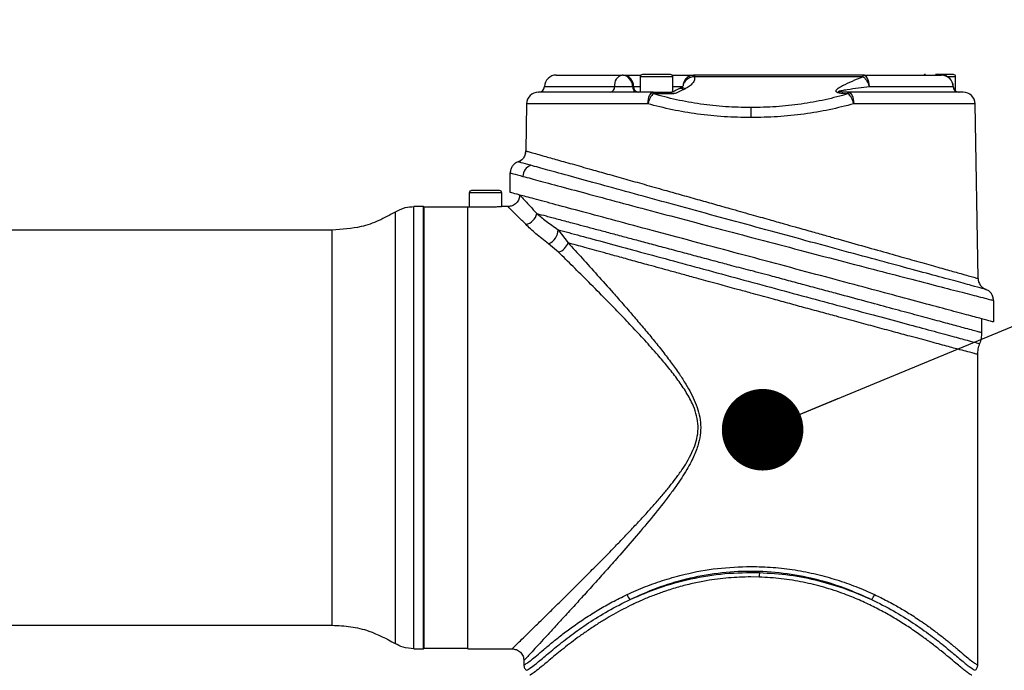
# Model space of a CAD drawing. Units: millimetres. Extents: x 26 to 321, y 84 to 283.
# Drawn here: x 142 to 151, y 142 to 147 of the extents above; entities that cross this region are included whole.
import ezdxf

# ---------------------------------------------------------------- set-up
doc = ezdxf.new("R2010")
doc.units = ezdxf.units.MM
doc.linetypes.add('CENTERX2', pattern=[20.32, 12.7, -2.54, 2.54, -2.54])
doc.layers.add('10', color=7, linetype='Continuous')
doc.dimstyles.new('SLDDIMSTYLE2', dxfattribs={"dimtxt": 0.18, "dimasz": 0.7, "dimexe": 0, "dimexo": 0.0625, "dimgap": 0, "dimtad": 0, "dimtih": 1, "dimtoh": 1, "dimdec": 0, "dimrnd": 1e-09, "dimzin": 0, "dimdsep": 46, "dimtxsty": 'Standard', "dimblk1": 'DOT', "dimblk2": 'DOT', "dimsah": 1, "dimcen": 0.09, "dimadec": 0, "dimazin": 0, "dimtfac": 0.7, "dimtdec": 0, "dimtofl": 0, "dimtmove": 0, "dimatfit": 3, "dimldrblk": 'DOT', "dimfxl": 0, "dimfrac": 2, "dimtolj": 1, "dimtzin": 0, "dimarcsym": 0})

# ---------------------------------------------------------------- blocks, each defined once
blk = doc.blocks.new('_Dot')
at = {"color": 0, "linetype": 'ByBlock', "lineweight": -2}
blk.add_line((-0.5, 0), (-1, 0), dxfattribs=at)
at = {"color": 0, "linetype": 'ByBlock', "const_width": 0.5}
blk.add_lwpolyline([(-0.25, 0, 1), (0.25, 0, 1)], format="xyb", close=True, dxfattribs=at)

msp = doc.modelspace()

# ---------------------------------------------------------------- linework, layer by layer
at = {"color": 7, "linetype": 'Continuous', "lineweight": 25}
for p, q in [((147.39244, 146.70613), (147.38349, 146.70613)), ((147.53814, 146.69222), (147.53814, 146.55937)), ((147.81648, 146.69222), (147.53814, 146.69222)), ((147.81648, 146.56164), (147.81648, 146.69222)), ((148.00423, 146.70613), (148.00423, 146.69257)), ((149.44781, 146.70613), (148.00423, 146.70613)), ((149.44781, 146.69257), (148.00423, 146.69257)), ((149.44781, 146.70613), (149.44781, 146.69257)), ((150.24563, 146.69222), (150.17558, 146.69222)), ((150.24563, 146.56956), (150.24563, 146.69222)), ((146.71583, 146.60829), (147.31665, 146.60829)), ((147.31665, 146.60829), (147.4711, 146.60829)), ((147.4711, 146.60829), (147.48004, 146.60829)), ((147.48004, 146.60829), (147.53814, 146.60829)), ((147.81648, 146.60829), (147.9037, 146.60829)), ((147.88074, 146.59382), (147.86794, 146.58814)), ((147.9078, 146.58276), (147.92314, 146.58957)), ((149.50601, 146.60829), (150.22353, 146.60829)), ((150.22353, 146.60829), (150.22551, 146.60829)), ((147.65005, 146.55937), (146.66342, 146.55937)), ((147.65005, 146.54581), (147.65005, 146.55937)), ((147.65005, 146.55937), (147.80628, 146.55937)), ((147.80628, 146.54581), (147.65005, 146.54581)), ((147.80628, 146.54581), (147.80628, 146.55937)), ((149.32001, 146.54581), (149.32001, 146.55937)), ((149.32001, 146.55937), (149.32402, 146.55937)), ((149.32402, 146.54581), (149.32001, 146.54581)), ((149.32402, 146.55937), (149.32402, 146.54581)), ((150.31064, 146.55937), (149.32402, 146.55937)), ((146.56222, 146.45992), (146.55515, 146.05521)), ((147.6036, 146.45992), (146.56222, 146.45992)), ((148.48703, 146.42717), (148.48703, 146.34128)), ((150.41184, 146.45992), (149.37046, 146.45992)), ((150.43802, 144.96028), (150.41184, 146.45992)), ((146.42182, 145.69884), (146.42182, 145.8667)), ((146.07053, 145.69525), (146.07053, 145.57151)), ((146.34887, 145.69525), (146.07053, 145.69525)), ((146.12247, 145.71423), (146.08951, 145.71423)), ((146.34887, 145.57664), (146.34887, 145.69525)), ((145.67833, 145.57759), (145.59515, 145.57759)), ((145.59515, 141.78204), (145.59515, 145.57759)), ((145.68339, 145.57253), (145.67833, 145.57759)), ((145.67833, 141.78204), (145.67833, 145.57759)), ((146.05788, 145.57253), (145.68339, 145.57253)), ((145.68339, 141.7871), (145.68339, 145.57253)), ((146.05788, 145.57151), (146.05788, 145.57253)), ((146.05788, 141.78204), (146.05788, 145.57151)), ((146.2097, 145.57151), (146.05788, 145.57151)), ((146.40201, 145.57759), (146.36153, 145.57759)), ((145.43333, 145.53088), (145.43333, 141.82876)), ((144.89391, 145.37516), (133.0012, 145.37516)), ((144.89391, 141.98447), (144.89391, 145.37516)), ((146.83319, 145.37948), (146.91887, 145.26612)), ((146.83741, 145.1858), (146.75108, 145.25848)), ((150.57046, 144.77238), (150.57046, 144.58721)), ((150.47084, 144.49416), (150.47084, 144.61391)), ((150.43541, 141.6417), (150.43541, 144.30825)), ((148.55917, 142.39816), (148.48703, 142.39933)), ((133.0012, 141.98447), (144.89391, 141.98447)), ((145.59515, 141.78204), (145.67833, 141.78204)), ((145.67833, 141.78204), (145.68339, 141.7871)), ((145.68339, 141.7871), (146.05788, 141.7871)), ((146.05788, 141.78204), (146.43744, 141.78204)), ((146.53865, 141.68111), (146.53865, 141.6417))]:
    msp.add_line(p, q, dxfattribs=at)
at = {"color": 7, "linetype": 'Continuous', "lineweight": 25, "flags": 128}
for points in [[(149.50601, 146.60829), (149.50456, 146.62755), (149.50103, 146.64598), (149.49554, 146.66289), (149.48829, 146.67767), (149.47955, 146.68977), (149.46964, 146.69875), (149.45893, 146.70427), (149.44781, 146.70613)], [(147.6036, 146.45992), (147.60463, 146.47942), (147.60736, 146.49811), (147.6117, 146.5153), (147.61749, 146.53035), (147.62449, 146.54268), (147.63246, 146.55184), (147.64108, 146.55747), (147.65005, 146.55937)], [(149.32402, 146.55937), (149.33298, 146.55747), (149.34161, 146.55184), (149.34957, 146.54268), (149.35658, 146.53035), (149.36236, 146.5153), (149.3667, 146.49811), (149.36943, 146.47942), (149.37046, 146.45992)]]:
    msp.add_lwpolyline(points, dxfattribs=at)
at = {"color": 7, "linetype": 'Continuous', "lineweight": 25}
for centre, radius, start, end in [((146.81699, 146.60492), 0.10121, 90, 178.089787), ((147.4041, 146.6203), 0.08827, 103.501739, 187.817155), ((147.37651, 146.61174), 0.09465, 357.91022, 85.771706), ((147.38546, 146.61174), 0.09465, 357.91022, 85.771706), ((147.55712, 146.69222), 0.01898, 90, 180), ((147.79751, 146.69222), 0.01898, 0, 90), ((149.98627, 146.69222), 0.01898, 90, 132.833428), ((150.12435, 146.60492), 0.10121, 1.910213, 90), ((150.1234, 146.60598), 0.10016, 1.324187, 89.452767), ((150.22666, 146.69222), 0.01898, 0, 90), ((146.66525, 146.60998), 0.05061, 270, 358.089787), ((147.27292, 146.60229), 0.04414, 283.501739, 7.817155), ((147.51839, 146.60657), 0.04732, 177.91022, 265.771706), ((147.52734, 146.60657), 0.04732, 177.91022, 265.771706), ((147.88264, 146.54666), 0.044, 55.118065, 109.576714), ((147.8977, 146.5494), 0.04755, 57.650629, 110.879767), ((150.2736, 146.60945), 0.05008, 181.324187, 269.452767), ((150.27609, 146.60998), 0.05061, 181.910213, 270), ((146.66342, 146.45816), 0.10121, 90, 179), ((147.80151, 146.60998), 0.05061, 270, 301.075343), ((150.31064, 146.45816), 0.10121, 1, 90), ((146.45395, 146.05697), 0.10121, 340.716772, 359), ((146.45395, 146.05697), 0.10121, 289.954357, 312.402957), ((146.63549, 145.83488), 0.10427, 111.551278, 178.777055), ((146.08951, 145.69525), 0.01898, 90, 180), ((146.3299, 145.69525), 0.01898, 0, 90), ((146.53704, 145.53745), 0.11324, 279.090485, 350.491969), ((146.69872, 145.38237), 0.1345, 292.913882, 358.768147), ((146.78857, 145.3168), 0.13981, 290.444284, 338.745746), ((150.53921, 144.96233), 0.10121, 181.000032, 249.778306), ((149.48481, 142.37197), 0.92601, 175.966149, 178.379389), ((147.50653, 142.27313), 0.0859, 197.467874, 230.756317), ((149.46753, 142.27313), 0.0859, 309.243683, 342.532126)]:
    msp.add_arc(centre, radius, start, end, dxfattribs=at)
for points, knots in [([(146.81699, 146.70613), (146.81875, 146.70613), (146.82226, 146.70613), (146.85108, 146.70613), (146.89711, 146.70613), (146.96232, 146.70613), (147.04476, 146.70613), (147.14346, 146.70613), (147.25547, 146.70613), (147.34082, 146.70613), (147.38349, 146.70613)], [0, 0, 0, 0, 0.1235729, 0.2471554, 0.373568, 0.4999999, 0.6264126, 0.7528445, 0.8764175, 1, 1, 1, 1]), ([(147.39244, 146.70613), (147.4086, 146.70613), (147.44353, 146.70613), (147.49853, 146.70613), (147.53726, 146.70613), (147.54453, 146.70613)], [0, 0, 0, 0, 0.4116498, 0.8895307, 1, 1, 1, 1]), ([(147.65826, 146.71119), (147.64726, 146.71119), (147.6284, 146.71119), (147.60765, 146.71119), (147.59686, 146.71119), (147.59234, 146.71119), (147.59123, 146.71119), (147.59096, 146.71119), (147.59089, 146.71119), (147.59087, 146.71119), (147.59087, 146.71119), (147.58479, 146.71119), (147.57394, 146.71119), (147.56645, 146.71119), (147.56358, 146.71119), (147.56342, 146.71119), (147.56283, 146.71119), (147.56076, 146.71119), (147.55751, 146.71119), (147.5582, 146.71119), (147.55855, 146.71119)], [0, 0, 0, 0, 0.1991759, 0.3416809, 0.4272849, 0.4487035, 0.454061, 0.4554018, 0.4557376, 0.455822, 0.4558432, 0.4558505, 0.6107141, 0.7657311, 0.7660076, 0.7682819, 0.7746853, 0.799049, 0.8939405, 1, 1, 1, 1]), ([(147.79668, 146.71119), (147.79698, 146.71119), (147.79765, 146.71119), (147.79672, 146.71119), (147.79619, 146.71119), (147.79604, 146.71119), (147.796, 146.71119), (147.79599, 146.71119), (147.79599, 146.71119), (147.79599, 146.71119), (147.79456, 146.71119), (147.78968, 146.71119), (147.77668, 146.71119), (147.75864, 146.71119), (147.73237, 146.71119), (147.69775, 146.71119), (147.67091, 146.71119), (147.65826, 146.71119)], [0, 0, 0, 0, 0.0338803, 0.0766259, 0.0873167, 0.0899906, 0.0906596, 0.0908271, 0.0908692, 0.0908797, 0.0908833, 0.221464, 0.3520496, 0.4826383, 0.6132285, 0.8176994, 1, 1, 1, 1]), ([(147.79751, 146.71119), (147.79692, 146.71119), (147.79574, 146.71119), (147.78636, 146.71119), (147.77188, 146.71119), (147.7489, 146.71119), (147.71673, 146.71119), (147.68994, 146.71119), (147.67731, 146.71119)], [0, 0, 0, 0, 0.1436346, 0.2872747, 0.4309182, 0.5745634, 0.7994751, 1, 1, 1, 1]), ([(147.81036, 146.70613), (147.82501, 146.70613), (147.87449, 146.70613), (147.93623, 146.70613), (147.98767, 146.70613), (147.99899, 146.70613), (148.00423, 146.70613)], [0, 0, 0, 0, 0.1363288, 0.460732, 0.750442, 1, 1, 1, 1]), ([(148.00423, 146.69257), (147.99217, 146.69099), (147.96717, 146.68772), (147.93443, 146.66812), (147.91069, 146.64037), (147.90597, 146.61873), (147.9037, 146.60829)], [0, 0, 0, 0, 0.2411668, 0.5, 0.7588332, 1, 1, 1, 1]), ([(148.00423, 146.69257), (148.00452, 146.68301), (148.00509, 146.66386), (147.98934, 146.63606), (147.96287, 146.61035), (147.93639, 146.5965), (147.92314, 146.58957)], [0, 0, 0, 0, 0.2497709, 0.4998411, 0.7496148, 1, 1, 1, 1]), ([(149.32001, 146.54581), (149.30055, 146.54617), (149.2713, 146.5467), (149.23849, 146.55274), (149.22546, 146.55865), (149.22073, 146.56298), (149.21837, 146.56708), (149.21835, 146.57243), (149.22342, 146.58193), (149.24174, 146.59718), (149.31375, 146.63732), (149.38827, 146.66803), (149.44781, 146.69257)], [0, 0, 0, 0, 0.1252044, 0.1881802, 0.2210394, 0.236205, 0.2513874, 0.2758087, 0.3041635, 0.377517, 0.5026206, 1, 1, 1, 1]), ([(149.44781, 146.70613), (149.53025, 146.70613), (149.69665, 146.70613), (149.8932, 146.70613), (150.04528, 146.70613), (150.09816, 146.70613), (150.12435, 146.70613)], [0, 0, 0, 0, 0.24773277, 0.5, 0.75226723, 1, 1, 1, 1]), ([(149.50601, 146.60829), (149.503, 146.61702), (149.49686, 146.63484), (149.48254, 146.65925), (149.46579, 146.67983), (149.45372, 146.68838), (149.44781, 146.69257)], [0, 0, 0, 0, 0.2450545, 0.5, 0.7549455, 1, 1, 1, 1]), ([(150.22547, 146.71119), (150.22563, 146.71119), (150.22586, 146.71119), (150.22314, 146.71119), (150.22211, 146.71119), (150.22184, 146.71119), (150.22177, 146.71119), (150.22175, 146.71119), (150.22175, 146.71119), (150.22174, 146.71119), (150.21919, 146.71119), (150.21212, 146.71119), (150.19618, 146.71119), (150.17567, 146.71119), (150.14723, 146.71119), (150.11128, 146.71119), (150.08489, 146.71119), (150.07245, 146.71119)], [0, 0, 0, 0, 0.1021137, 0.1418403, 0.1517762, 0.1542612, 0.1548829, 0.1550386, 0.1550777, 0.1550875, 0.1550909, 0.2764491, 0.3978119, 0.5191776, 0.6405447, 0.8305746, 1, 1, 1, 1]), ([(147.9078, 146.58276), (147.89395, 146.57444), (147.87319, 146.56198), (147.84337, 146.54984), (147.8226, 146.54629), (147.81175, 146.54597), (147.80628, 146.54581)], [0, 0, 0, 0, 0.5004249, 0.7496875, 0.8737953, 1, 1, 1, 1]), ([(147.871, 146.58927), (147.86218, 146.58529), (147.84652, 146.57823), (147.83379, 146.5704), (147.82824, 146.56699)], [0, 0, 0, 0, 0.5636385, 1, 1, 1, 1]), ([(147.90331, 146.60419), (147.90343, 146.60511), (147.90372, 146.60741), (147.89665, 146.60158), (147.88601, 146.5964), (147.88074, 146.59382)], [0, 0, 0, 0, 0.2496679, 0.627719, 1, 1, 1, 1]), ([(149.32001, 146.55937), (149.30383, 146.55949), (149.28077, 146.55967), (149.25527, 146.5613), (149.2456, 146.563), (149.24269, 146.56382), (149.24119, 146.56456), (149.24052, 146.56512), (149.24023, 146.56569), (149.24035, 146.56642), (149.24121, 146.56728), (149.24382, 146.56874), (149.25316, 146.57183), (149.27744, 146.5768), (149.36445, 146.59045), (149.44266, 146.60031), (149.50601, 146.60829)], [0, 0, 0, 0, 0.1233606, 0.1758996, 0.1869503, 0.1950206, 0.1982105, 0.2010865, 0.2039315, 0.2070361, 0.2128584, 0.2203959, 0.2413931, 0.3089238, 0.4403102, 1, 1, 1, 1]), ([(147.65005, 146.54581), (147.64537, 146.54133), (147.63583, 146.53218), (147.62255, 146.5111), (147.61111, 146.48646), (147.60607, 146.46866), (147.6036, 146.45992)], [0, 0, 0, 0, 0.2452693, 0.5, 0.7547307, 1, 1, 1, 1]), ([(148.48703, 146.42717), (148.41444, 146.42863), (148.26892, 146.43154), (148.05427, 146.45526), (147.84496, 146.49182), (147.71529, 146.52774), (147.65005, 146.54581)], [0, 0, 0, 0, 0.2471859, 0.495543, 0.74616892, 1, 1, 1, 1]), ([(147.82764, 146.56664), (147.8269, 146.56524), (147.82608, 146.56368), (147.81845, 146.5608), (147.81641, 146.5603), (147.81473, 146.55998), (147.81286, 146.55972), (147.80995, 146.55943), (147.8078, 146.5594), (147.80628, 146.55937)], [0, 0, 0, 0, 0.6830488, 0.7604145, 0.7958481, 0.8309717, 0.8674668, 0.9069541, 1, 1, 1, 1]), ([(149.32402, 146.54581), (149.25877, 146.52774), (149.1291, 146.49182), (148.9198, 146.45526), (148.70514, 146.43154), (148.55962, 146.42863), (148.48703, 146.42717)], [0, 0, 0, 0, 0.2538311, 0.504457, 0.7528141, 1, 1, 1, 1]), ([(149.37046, 146.45992), (149.36799, 146.46866), (149.36296, 146.48646), (149.35152, 146.5111), (149.33823, 146.53218), (149.32869, 146.54133), (149.32402, 146.54581)], [0, 0, 0, 0, 0.24526928, 0.5, 0.75473072, 1, 1, 1, 1]), ([(148.48703, 146.34128), (148.41014, 146.34275), (148.25563, 146.3457), (148.02927, 146.36953), (147.80874, 146.4061), (147.67258, 146.44182), (147.6036, 146.45992)], [0, 0, 0, 0, 0.2483843, 0.4990881, 0.7462059, 1, 1, 1, 1]), ([(149.37046, 146.45992), (149.3015, 146.44183), (149.16538, 146.40611), (148.94488, 146.36954), (148.71849, 146.3457), (148.56395, 146.34275), (148.48703, 146.34128)], [0, 0, 0, 0, 0.2537196, 0.5007772, 0.7515441, 1, 1, 1, 1]), ([(146.55298, 146.03603), (146.54928, 146.02435), (146.54179, 146.00066), (146.51932, 145.97408), (146.50229, 145.96687), (146.49644, 145.96439)], [0, 0, 0, 0, 0.3893503, 0.7903552, 1, 1, 1, 1]), ([(146.55515, 146.05521), (146.55694, 146.0547), (146.56052, 146.05369), (146.58935, 146.04556), (146.63516, 146.03264), (146.70607, 146.01264), (146.80854, 145.98374), (146.94908, 145.9441), (147.10153, 145.90112), (147.25805, 145.85696), (147.40889, 145.81444), (147.57262, 145.76825), (147.72985, 145.72394), (147.88379, 145.68051), (148.02396, 145.641), (148.16687, 145.6007), (148.31968, 145.55758), (148.42714, 145.52731), (148.48703, 145.51045)], [0, 0, 0, 0, 0.0612075, 0.1226579, 0.1837981, 0.2456764, 0.3275393, 0.4099853, 0.4938253, 0.5552147, 0.6193008, 0.6804726, 0.7456322, 0.7931852, 0.8450688, 0.8919167, 0.939763, 1, 1, 1, 1]), ([(146.4885, 145.96184), (146.47933, 145.95758), (146.46054, 145.94886), (146.43894, 145.92563), (146.42448, 145.8974), (146.4227, 145.87677), (146.42182, 145.8667)], [0, 0, 0, 0, 0.2440701, 0.4999999, 0.7559298, 1, 1, 1, 1]), ([(146.59718, 145.93186), (146.5656, 145.94057), (146.50242, 145.95799), (146.49314, 145.96055), (146.4885, 145.96184)], [0, 0, 0, 0, 0.50001162, 1, 1, 1, 1]), ([(150.50423, 144.86736), (150.49807, 144.86902), (150.48579, 144.87232), (150.38791, 144.89868), (150.23631, 144.93954), (150.03007, 144.99519), (149.77871, 145.06311), (149.48927, 145.14146), (149.17147, 145.22764), (148.83403, 145.31933), (148.48686, 145.41386), (148.13924, 145.50871), (147.80108, 145.60116), (147.48203, 145.68857), (147.19157, 145.76827), (146.94071, 145.83725), (146.73286, 145.89445), (146.64242, 145.91939), (146.59718, 145.93186)], [0, 0, 0, 0, 0.0621656, 0.1238427, 0.1859604, 0.2478045, 0.3100203, 0.3721019, 0.4344389, 0.4967694, 0.5592774, 0.6218391, 0.6845803, 0.7473676, 0.8103846, 0.8734248, 0.9366887, 1, 1, 1, 1]), ([(146.42182, 145.8667), (146.42649, 145.86543), (146.43582, 145.8629), (146.49943, 145.8457), (146.53124, 145.83711)], [0, 0, 0, 0, 0.4999355, 1, 1, 1, 1]), ([(146.53124, 145.83711), (146.57684, 145.82478), (146.66805, 145.80013), (146.87824, 145.74353), (147.13269, 145.67515), (147.42845, 145.59602), (147.75459, 145.50907), (148.10174, 145.4169), (148.46009, 145.32217), (148.8195, 145.22755), (149.17027, 145.1356), (149.50195, 145.04901), (149.80515, 144.97013), (150.06946, 144.90164), (150.28659, 144.84552), (150.43021, 144.80848), (150.51528, 144.78658), (150.56168, 144.77464), (150.56753, 144.77313), (150.57046, 144.77238)], [0, 0, 0, 0, 0.06252355, 0.12506044, 0.18745943, 0.24992533, 0.31226929, 0.37467551, 0.43703141, 0.49944791, 0.5618266, 0.62433967, 0.68673507, 0.74939314, 0.81179568, 0.87456676, 0.9161903, 0.95797118, 1, 1, 1, 1]), ([(146.2097, 145.71423), (146.19842, 145.71423), (146.17907, 145.71423), (146.15654, 145.71423), (146.14446, 145.71423), (146.13929, 145.71423), (146.13801, 145.71423), (146.13769, 145.71423), (146.13761, 145.71423), (146.13759, 145.71423), (146.13759, 145.71423), (146.13218, 145.71423), (146.12748, 145.71423), (146.12278, 145.71423)], [0, 0, 0, 0, 0.3460728, 0.5936788, 0.7424178, 0.7796331, 0.7889419, 0.7912715, 0.791855, 0.7920015, 0.7920384, 0.7920511, 1, 1, 1, 1]), ([(146.3299, 145.71423), (146.32931, 145.71423), (146.32813, 145.71423), (146.31875, 145.71423), (146.30427, 145.71423), (146.28128, 145.71423), (146.24912, 145.71423), (146.22233, 145.71423), (146.2097, 145.71423)], [0, 0, 0, 0, 0.14363465, 0.28727469, 0.43091823, 0.57456339, 0.79947506, 1, 1, 1, 1]), ([(146.50323, 145.67881), (146.50187, 145.66607), (146.49979, 145.64649), (146.48717, 145.62292), (146.47411, 145.60671), (146.45789, 145.59364), (146.43433, 145.58102), (146.41474, 145.57894), (146.40201, 145.57759)], [0, 0, 0, 0, 0.2394568, 0.3683607, 0.5, 0.6316393, 0.7605432, 1, 1, 1, 1]), ([(150.57046, 144.58721), (150.56549, 144.58854), (150.55542, 144.59124), (150.47442, 144.61295), (150.34468, 144.64771), (150.16517, 144.69581), (149.9397, 144.75622), (149.67493, 144.82717), (149.37414, 144.90776), (149.04657, 144.99554), (148.6977, 145.08902), (148.34071, 145.18467), (147.98256, 145.28064), (147.64066, 145.37225), (147.32091, 145.45793), (147.04116, 145.53289), (146.80377, 145.59649), (146.62149, 145.64534), (146.49458, 145.67934), (146.43085, 145.69642), (146.42438, 145.69815), (146.42182, 145.69884)], [0, 0, 0, 0, 0.0490328, 0.0994092, 0.1498024, 0.2016023, 0.2530246, 0.3058508, 0.3588922, 0.4133789, 0.4680855, 0.524322, 0.5799976, 0.6373028, 0.6926502, 0.7496815, 0.8036274, 0.8592453, 0.9113494, 0.9650468, 1, 1, 1, 1]), ([(146.50538, 145.67645), (146.50947, 145.67196), (146.51773, 145.6629), (146.54864, 145.62898), (146.5912, 145.58219), (146.62935, 145.54012), (146.64872, 145.51874)], [0, 0, 0, 0, 0.2482462, 0.5005415, 0.7463074, 1, 1, 1, 1]), ([(145.43333, 145.53088), (145.46184, 145.54577), (145.5128, 145.57238), (145.56997, 145.576), (145.59515, 145.57759)], [0, 0, 0, 0, 0.55960979, 1, 1, 1, 1]), ([(146.36153, 145.57759), (146.35985, 145.57745), (146.35651, 145.57718), (146.33042, 145.57526), (146.29199, 145.57314), (146.24926, 145.57172), (146.22096, 145.57157), (146.2097, 145.57151)], [0, 0, 0, 0, 0.2142269, 0.4284373, 0.6430761, 0.8579999, 1, 1, 1, 1]), ([(146.55493, 145.42563), (146.53192, 145.44857), (146.48678, 145.49356), (146.43923, 145.54071), (146.40788, 145.57181), (146.40396, 145.57567), (146.40201, 145.57759)], [0, 0, 0, 0, 0.2548385, 0.4998668, 0.7517917, 1, 1, 1, 1]), ([(145.43333, 145.53088), (145.3871, 145.50475), (145.29464, 145.4525), (145.11382, 145.3909), (144.97729, 145.38113), (144.89391, 145.37516)], [0, 0, 0, 0, 0.2801866, 0.5603717, 1, 1, 1, 1]), ([(146.64872, 145.51874), (146.67404, 145.4974), (146.72459, 145.45479), (146.79703, 145.40456), (146.83319, 145.37948)], [0, 0, 0, 0, 0.5007835, 1, 1, 1, 1]), ([(146.64872, 145.51874), (146.67497, 145.51177), (146.72806, 145.49767), (146.83082, 145.47037), (146.93848, 145.44178), (147.04676, 145.41296), (147.15088, 145.38525), (147.26529, 145.3548), (147.38378, 145.32326), (147.506, 145.29065), (147.63207, 145.257), (147.76944, 145.22036), (147.90929, 145.18304), (148.05303, 145.14461), (148.18832, 145.10844), (148.3348, 145.06921), (148.43155, 145.04331), (148.48703, 145.02845)], [0, 0, 0, 0, 0.0818057, 0.1654704, 0.2510364, 0.3109154, 0.372591, 0.4360741, 0.5013744, 0.5588543, 0.6196127, 0.6836537, 0.7509808, 0.8097296, 0.8750673, 0.928366, 1, 1, 1, 1]), ([(148.48703, 145.51045), (148.53992, 145.49555), (148.63528, 145.46869), (148.76203, 145.43296), (148.88055, 145.3995), (148.99773, 145.3665), (149.11972, 145.3321), (149.2774, 145.28764), (149.4666, 145.23433), (149.67911, 145.17443), (149.87076, 145.12042), (150.03919, 145.07295), (150.18143, 145.03287), (150.28531, 145.00359), (150.35736, 144.98331), (150.40371, 144.97028), (150.43266, 144.96209), (150.43624, 144.96107), (150.43802, 144.96057)], [0, 0, 0, 0, 0.0528493, 0.0953001, 0.1273405, 0.1728742, 0.21521, 0.2543459, 0.3403806, 0.4236923, 0.5061008, 0.5899698, 0.6724214, 0.7542895, 0.8164795, 0.8781337, 0.9392931, 1, 1, 1, 1]), ([(146.75108, 145.25848), (146.71272, 145.28802), (146.63521, 145.34769), (146.58187, 145.39948), (146.55493, 145.42563)], [0, 0, 0, 0, 0.494967, 1, 1, 1, 1]), ([(146.83318, 145.37948), (146.8939, 145.36298), (147.01568, 145.32991), (147.24546, 145.26754), (147.50261, 145.19779), (147.78346, 145.12167), (148.08105, 145.04108), (148.38812, 144.95799), (148.69809, 144.8742), (149.00396, 144.79158), (149.29831, 144.71215), (149.57465, 144.63764), (149.82482, 144.57024), (150.04261, 144.51161), (150.2206, 144.46373), (150.35218, 144.42835), (150.43712, 144.40552), (150.44778, 144.40265), (150.45312, 144.40122)], [0, 0, 0, 0, 0.0616227, 0.1235989, 0.1852395, 0.2472455, 0.308996, 0.3710528, 0.4330864, 0.4952262, 0.557724, 0.6200654, 0.6830769, 0.7457817, 0.8092197, 0.8723371, 0.936098, 1, 1, 1, 1]), ([(146.91887, 145.26612), (146.95829, 145.22293), (147.03767, 145.13595), (147.16832, 144.99141), (147.28672, 144.85885), (147.38955, 144.74213), (147.47532, 144.64334), (147.56207, 144.54159), (147.64779, 144.43846), (147.72976, 144.33614), (147.80519, 144.23736), (147.87205, 144.14348), (147.92768, 144.05749), (147.9739, 143.97642), (148.01161, 143.89662), (148.04077, 143.81303), (148.05729, 143.72552), (148.05751, 143.63646), (148.04346, 143.56007), (148.02335, 143.49592), (148.0014, 143.44134), (147.97281, 143.38211), (147.9367, 143.31764), (147.89252, 143.24725), (147.84129, 143.17246), (147.76044, 143.06217), (147.64677, 142.91889), (147.50403, 142.74911), (147.37243, 142.59779), (147.25677, 142.46715), (147.15518, 142.35376), (147.05834, 142.24658), (146.96336, 142.14214), (146.87381, 142.04422), (146.79139, 141.95448), (146.72049, 141.87747), (146.65879, 141.81061), (146.60793, 141.75563), (146.56852, 141.71305), (146.54573, 141.68848), (146.53621, 141.6782), (146.53882, 141.68102), (146.53891, 141.68111)], [0, 0, 0, 0, 0.0410129, 0.0825958, 0.1242865, 0.149221, 0.1742151, 0.1998143, 0.2250824, 0.2491923, 0.2722286, 0.2930648, 0.3117453, 0.3274755, 0.3431679, 0.3589308, 0.3745995, 0.3903545, 0.4060192, 0.4157395, 0.4261867, 0.4374209, 0.450938, 0.4658518, 0.4821992, 0.5000081, 0.5402954, 0.5827938, 0.624518, 0.6559721, 0.6866435, 0.7181593, 0.7484855, 0.7817519, 0.8135947, 0.8441178, 0.8734393, 0.9052399, 0.9360777, 0.9676993, 0.9989438, 1, 1, 1, 1]), ([(148.48703, 144.83567), (148.44855, 144.84616), (148.38265, 144.86414), (148.29105, 144.88917), (148.20751, 144.912), (148.12396, 144.93484), (148.02637, 144.96156), (147.92203, 144.99012), (147.8112, 145.02049), (147.70871, 145.04862), (147.59617, 145.07954), (147.4752, 145.11277), (147.34824, 145.1477), (147.20855, 145.18619), (147.06085, 145.2269), (146.96552, 145.25324), (146.91887, 145.26612)], [0, 0, 0, 0, 0.0638786, 0.1093838, 0.1525044, 0.2035074, 0.2498254, 0.3179254, 0.3824004, 0.4432515, 0.5004802, 0.5874637, 0.6707895, 0.7504674, 0.8779017, 1, 1, 1, 1]), ([(146.43744, 141.78204), (146.43902, 141.78359), (146.44222, 141.78669), (146.46759, 141.81141), (146.50725, 141.85004), (146.56048, 141.902), (146.62621, 141.96624), (146.70107, 142.03961), (146.78594, 142.12301), (146.87619, 142.21209), (146.97377, 142.30882), (147.07342, 142.40832), (147.17967, 142.51518), (147.27535, 142.61257), (147.36081, 142.70062), (147.43525, 142.77827), (147.51424, 142.862), (147.59237, 142.94679), (147.66651, 143.02964), (147.73145, 143.10485), (147.79007, 143.17609), (147.84387, 143.24514), (147.8932, 143.3136), (147.94127, 143.38816), (147.98187, 143.46319), (148.01475, 143.54435), (148.03427, 143.62842), (148.03588, 143.7169), (148.01857, 143.80363), (147.98232, 143.89789), (147.92621, 143.99801), (147.85294, 144.10348), (147.7726, 144.20585), (147.68, 144.31518), (147.57646, 144.43081), (147.46368, 144.55165), (147.35173, 144.66862), (147.22828, 144.79523), (147.09709, 144.92775), (146.9606, 145.06399), (146.87834, 145.14533), (146.83741, 145.1858)], [0, 0, 0, 0, 0.03113953, 0.06265293, 0.09358638, 0.12553088, 0.15605983, 0.18798335, 0.21848117, 0.25063917, 0.28063452, 0.31256195, 0.3422249, 0.37471224, 0.39497772, 0.41462071, 0.43721402, 0.46092115, 0.47979536, 0.4994023, 0.51603249, 0.53061493, 0.54736696, 0.56203834, 0.57876896, 0.59344613, 0.60913546, 0.62490535, 0.64058244, 0.65637112, 0.67915834, 0.70250244, 0.72622413, 0.75046233, 0.78169071, 0.81300668, 0.84437693, 0.87553623, 0.91798658, 0.95919602, 1, 1, 1, 1]), ([(150.47079, 144.49424), (150.47081, 144.49424), (150.47414, 144.49334), (150.46246, 144.4965), (150.43423, 144.50414), (150.38395, 144.51776), (150.30829, 144.53821), (150.19932, 144.56769), (150.05142, 144.60765), (149.87778, 144.65452), (149.6819, 144.70736), (149.46655, 144.76538), (149.26854, 144.81865), (149.09315, 144.86583), (148.95291, 144.90349), (148.81094, 144.94161), (148.65772, 144.98276), (148.54894, 145.01188), (148.48703, 145.02845)], [0, 0, 0, 0, 0.0002732, 0.0633106, 0.1265937, 0.1889715, 0.2521415, 0.3351316, 0.4182367, 0.5021593, 0.5842747, 0.6667741, 0.7512636, 0.7977525, 0.8488019, 0.8934681, 0.939373, 1, 1, 1, 1]), ([(150.43532, 144.30825), (150.43355, 144.30873), (150.42998, 144.3097), (150.40027, 144.3177), (150.35248, 144.33052), (150.27838, 144.35041), (150.17208, 144.37903), (150.0276, 144.41794), (149.87184, 144.45993), (149.71268, 144.50292), (149.56022, 144.54412), (149.39573, 144.58866), (149.23863, 144.63122), (149.08512, 144.6729), (148.94532, 144.71087), (148.803, 144.74958), (148.65168, 144.79081), (148.54574, 144.81967), (148.48703, 144.83567)], [0, 0, 0, 0, 0.061326, 0.1237311, 0.1866251, 0.2500504, 0.3328883, 0.4158896, 0.499824, 0.5611665, 0.625154, 0.6855779, 0.7498412, 0.7967937, 0.8479067, 0.8942824, 0.9414048, 1, 1, 1, 1]), ([(150.57046, 144.77238), (150.56958, 144.78248), (150.56779, 144.80316), (150.55326, 144.83143), (150.53159, 144.85466), (150.51276, 144.86335), (150.50357, 144.8676)], [0, 0, 0, 0, 0.2442569, 0.5002781, 0.756148, 1, 1, 1, 1]), ([(150.45291, 144.40069), (150.45812, 144.41586), (150.46854, 144.44618), (150.47007, 144.47821), (150.47084, 144.49423)], [0, 0, 0, 0, 0.49997372, 1, 1, 1, 1]), ([(150.43541, 144.30765), (150.43615, 144.3237), (150.43762, 144.35592), (150.44808, 144.38644), (150.45333, 144.40175)], [0, 0, 0, 0, 0.4980999, 1, 1, 1, 1]), ([(147.4246, 142.24735), (147.47695, 142.27068), (147.58015, 142.31666), (147.74735, 142.37549), (147.95098, 142.43204), (148.19804, 142.47875), (148.39072, 142.48551), (148.48703, 142.48889)], [0, 0, 0, 0, 0.1704437, 0.3359419, 0.5003362, 0.75025, 1, 1, 1, 1]), ([(147.45219, 142.20661), (147.52758, 142.24066), (147.67823, 142.30873), (147.93312, 142.38676), (148.20394, 142.43805), (148.48558, 142.45591), (148.76761, 142.43842), (149.03928, 142.3872), (149.29504, 142.30906), (149.44612, 142.24082), (149.52187, 142.20661)], [0, 0, 0, 0, 0.1251896, 0.2501792, 0.37481166, 0.49919448, 0.62409205, 0.74913408, 0.87422401, 1, 1, 1, 1]), ([(147.45219, 142.20661), (147.53359, 142.24131), (147.6962, 142.31063), (147.97076, 142.38672), (148.26165, 142.43554), (148.46136, 142.43659), (148.56109, 142.43711)], [0, 0, 0, 0, 0.2502251, 0.4998435, 0.7502191, 1, 1, 1, 1]), ([(148.48703, 142.48889), (148.55101, 142.4874), (148.67883, 142.48443), (148.86834, 142.46077), (149.05138, 142.42443), (149.22625, 142.37557), (149.39356, 142.31683), (149.49694, 142.27075), (149.54947, 142.24735)], [0, 0, 0, 0, 0.1659565, 0.3315549, 0.4996024, 0.6636066, 0.8290941, 1, 1, 1, 1]), ([(148.56109, 142.43711), (148.64824, 142.43158), (148.82249, 142.42051), (149.07305, 142.36893), (149.30951, 142.29798), (149.4512, 142.23701), (149.52187, 142.20661)], [0, 0, 0, 0, 0.2505064, 0.5008545, 0.7510459, 1, 1, 1, 1]), ([(148.48703, 142.39933), (148.4232, 142.39773), (148.2944, 142.39449), (148.12704, 142.37189), (147.98441, 142.3434), (147.86478, 142.31274), (147.75397, 142.27814), (147.65227, 142.2411), (147.56087, 142.20363), (147.47301, 142.16361), (147.38883, 142.12155), (147.3097, 142.07858), (147.23209, 142.03319), (147.15293, 141.98365), (147.07305, 141.92998), (146.99788, 141.87615), (146.92856, 141.8238), (146.86507, 141.7737), (146.80656, 141.72589), (146.74535, 141.67478), (146.68575, 141.62473), (146.63391, 141.58329), (146.60169, 141.56213), (146.58754, 141.55289), (146.59043, 141.55531), (146.59094, 141.55575)], [0, 0, 0, 0, 0.06120496, 0.12350328, 0.16329414, 0.20445584, 0.2470733, 0.28183389, 0.31736877, 0.35233763, 0.38713418, 0.42257381, 0.45575487, 0.49337902, 0.53653774, 0.57802692, 0.61672308, 0.65879267, 0.69933689, 0.73943174, 0.80139824, 0.86281056, 0.92452021, 0.98643955, 1, 1, 1, 1]), ([(150.38402, 141.55491), (150.38391, 141.55503), (150.38364, 141.55534), (150.37294, 141.56181), (150.35337, 141.57431), (150.32599, 141.59468), (150.29058, 141.62307), (150.2452, 141.66088), (150.18887, 141.70813), (150.12121, 141.76393), (150.04616, 141.82346), (149.96078, 141.8877), (149.86541, 141.95472), (149.76135, 142.02187), (149.65271, 142.08564), (149.53919, 142.1456), (149.41807, 142.20214), (149.27723, 142.25902), (149.1178, 142.31166), (148.93653, 142.35616), (148.75073, 142.38715), (148.62251, 142.39452), (148.55917, 142.39816)], [0, 0, 0, 0, 0.02965467, 0.07463031, 0.11572406, 0.15761587, 0.19930626, 0.24218049, 0.29208481, 0.34166361, 0.3915551, 0.44016206, 0.49473494, 0.54799431, 0.59721929, 0.6472538, 0.69735502, 0.74723929, 0.81232725, 0.87375783, 0.93763967, 1, 1, 1, 1]), ([(146.53931, 141.64242), (146.54029, 141.64317), (146.54232, 141.64474), (146.56414, 141.65766), (146.59922, 141.68385), (146.6478, 141.72392), (146.70892, 141.77574), (146.78075, 141.83563), (146.86345, 141.90176), (146.95613, 141.9713), (147.06251, 142.04518), (147.17669, 142.11683), (147.29741, 142.18551), (147.38183, 142.22655), (147.4246, 142.24735)], [0, 0, 0, 0, 0.0777384, 0.1607316, 0.2436918, 0.3261692, 0.4095588, 0.4955414, 0.5760923, 0.6617004, 0.7481663, 0.8385743, 0.9182326, 1, 1, 1, 1]), ([(146.56544, 141.59909), (146.56795, 141.60053), (146.57322, 141.60354), (146.62411, 141.63833), (146.70448, 141.70601), (146.8118, 141.79614), (146.94085, 141.89803), (147.09052, 142.00402), (147.25863, 142.10969), (147.38756, 142.17425), (147.45219, 142.20661)], [0, 0, 0, 0, 0.1158925, 0.2435593, 0.3717216, 0.4990703, 0.6253885, 0.7500623, 0.8747101, 1, 1, 1, 1]), ([(149.52187, 142.20661), (149.58656, 142.17422), (149.71578, 142.10951), (149.88417, 142.00361), (150.03399, 141.89745), (150.16292, 141.7956), (150.27008, 141.70559), (150.3504, 141.63796), (150.40103, 141.60345), (150.40609, 141.60056), (150.40848, 141.59919)], [0, 0, 0, 0, 0.1254095, 0.2505217, 0.3753999, 0.5017079, 0.6289341, 0.7571077, 0.8854421, 1, 1, 1, 1]), ([(149.54947, 142.24735), (149.56731, 142.23887), (149.60404, 142.22142), (149.65874, 142.19352), (149.71185, 142.16503), (149.76152, 142.13697), (149.80953, 142.10858), (149.86004, 142.07745), (149.91513, 142.04188), (149.96281, 142.00951), (150.00617, 141.97895), (150.04389, 141.95161), (150.08463, 141.9211), (150.12306, 141.8915), (150.1583, 141.86359), (150.20712, 141.82411), (150.26523, 141.77566), (150.32646, 141.72375), (150.37518, 141.68358), (150.41025, 141.65743), (150.43186, 141.64467), (150.43375, 141.64319), (150.43466, 141.64248)], [0, 0, 0, 0, 0.0337493, 0.069485, 0.1072111, 0.1408741, 0.1729347, 0.2102703, 0.2528811, 0.3000126, 0.3255182, 0.3620101, 0.3983458, 0.4365232, 0.4718382, 0.5042951, 0.5908576, 0.6739946, 0.7567572, 0.8405233, 0.9233345, 1, 1, 1, 1]), ([(144.89391, 141.98447), (144.94695, 141.98194), (145.05303, 141.97688), (145.23887, 141.93264), (145.35959, 141.86815), (145.43333, 141.82876)], [0, 0, 0, 0, 0.2801866, 0.5603717, 1, 1, 1, 1]), ([(145.59515, 141.78204), (145.56308, 141.78464), (145.50579, 141.78928), (145.45548, 141.81669), (145.43333, 141.82876)], [0, 0, 0, 0, 0.5596098, 1, 1, 1, 1]), ([(146.43707, 141.78204), (146.44983, 141.78073), (146.46946, 141.77872), (146.4931, 141.76614), (146.50939, 141.75308), (146.52251, 141.73685), (146.5352, 141.71323), (146.53729, 141.6936), (146.53865, 141.68083)], [0, 0, 0, 0, 0.2392707, 0.3681513, 0.499808, 0.631493, 0.7604549, 1, 1, 1, 1]), ([(146.53865, 141.64197), (146.53897, 141.63762), (146.53963, 141.62879), (146.54497, 141.6164), (146.55303, 141.60558), (146.56036, 141.60059), (146.56395, 141.59814)], [0, 0, 0, 0, 0.2456677, 0.4999994, 0.7543313, 1, 1, 1, 1]), ([(150.41011, 141.59814), (150.41371, 141.60059), (150.42103, 141.60558), (150.42909, 141.6164), (150.43443, 141.62879), (150.43509, 141.63762), (150.43541, 141.64197)], [0, 0, 0, 0, 0.2456692, 0.5000006, 0.7543316, 1, 1, 1, 1])]:
    msp.add_open_spline(points, degree=3, knots=knots, dxfattribs=at)
msp.add_open_spline([(148.00423, 146.70613), (147.99133, 146.70468), (147.96553, 146.70176), (147.93274, 146.6793), (147.90933, 146.64707), (147.90558, 146.62122), (147.9037, 146.60829)], degree=3, dxfattribs=at)
at = {"layer": '10', "linetype": 'CENTERX2'}
msp.add_circle((129.45869, 144.64136), 39.67611, dxfattribs=at)

# ---------------------------------------------------------------- leaders
at = {"layer": '10'}
msp.add_leader([(148.58822, 143.66236), (156.46279, 146.92186)], dimstyle='SLDDIMSTYLE2', dxfattribs=at)

doc.saveas('drawing.dxf')
